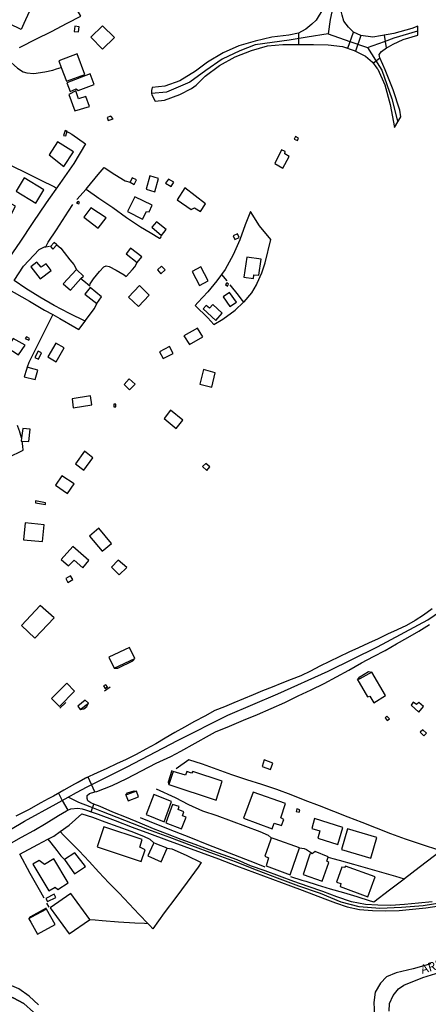
# Model space of a CAD drawing. Extents: x 175896 to 178311, y 1668726 to 1671503.
# Drawn here: x 177510 to 177626, y 1669870 to 1670149 of the extents above; entities that cross this region are included whole.
import ezdxf
from ezdxf.enums import TextEntityAlignment as Align

# ---------------------------------------------------------------- set-up
doc = ezdxf.new("R2010")
doc.units = 0
doc.header["$MEASUREMENT"] = 0
for name, color, linetype in [('V-ARROIO', 131, 'CONTINUOUS'), ('V-CRUZAMENTO', 1, 'CONTINUOUS'), ('V-EDIFICACAO', 7, 'CONTINUOUS'), ('V-EIXO_DE_LOGRADOURO', 3, 'CONTINUOUS'), ('V-LOTE', 1, 'CONTINUOUS'), ('V-NOME_DOS_LOGRADOUROS', 7, 'CONTINUOUS'), ('V-QUADRA', 21, 'CONTINUOUS'), ('V-REFERENCIA', 6, 'CONTINUOUS'), ('V-TESTADA', 5, 'CONTINUOUS')]:
    doc.layers.add(name, color=color, linetype=linetype)

msp = doc.modelspace()

# ---------------------------------------------------------------- linework, layer by layer
at = {"layer": 'V-ARROIO'}
for points in [[(177626.45, 1669881.48), (177621.44, 1669880.1), (177616.58, 1669878.98), (177613.82, 1669877.81), (177612.13, 1669876.02), (177610.65, 1669873.46), (177610.24, 1669870.54), (177610.5, 1669866.76)], [(177614.64, 1669868.13), (177614.69, 1669870.28), (177615.76, 1669872.53), (177617.25, 1669874.43), (177618.73, 1669875.5), (177624.2, 1669877.65), (177630.34, 1669879.54)]]:
    msp.add_lwpolyline(points, dxfattribs=at)
at = {"layer": 'V-CRUZAMENTO'}
for points in [[(177603.06, 1670146.94), (177601.81, 1670148.64), (177601.32, 1670150.39), (177601.13, 1670151.06), (177601.01, 1670152.7), (177596.899, 1670154.47), (177595.858, 1670152.053), (177593.88, 1670148.92), (177592.67, 1670147.82), (177590.95, 1670146.41), (177590.77, 1670146.26), (177588.87, 1670145.27), (177588.921, 1670142.08), (177591.67, 1670142.08), (177593.18, 1670142.08), (177597.32, 1670141.96), (177601.38, 1670141.5), (177602.906, 1670140.973), (177604.47, 1670145.5)], [(177613.89, 1670141.13), (177613.265, 1670144.702), (177612.17, 1670144.51), (177610.02, 1670144.14), (177606.56, 1670144.55), (177605.048, 1670140.172), (177607.95, 1670138.69), (177609.85, 1670136.99), (177610.064, 1670136.72), (177611.95, 1670138.21), (177611.8, 1670139.16), (177612.48, 1670140.03)], [(177523.5, 1669925.03), (177524.35, 1669925.45), (177526.39, 1669925.6), (177527.57, 1669925.42), (177528.51, 1669925.11), (177528.51, 1669925.11), (177530.173, 1669924.566), (177530.173, 1669924.566), (177530.89, 1669926.76), (177530.89, 1669926.76), (177530.04, 1669927.09), (177529.23, 1669927.68), (177528.97, 1669928.34), (177528.97, 1669928.34), (177529.02, 1669929.18), (177529.66, 1669929.77), (177531.19, 1669930.2), (177531.19, 1669930.2), (177529.292, 1669934.435), (177529.292, 1669934.435), (177528.5, 1669934.08), (177528.5, 1669934.08), (177528.5, 1669934.08), (177525.46, 1669932.39), (177522.42, 1669930.7), (177520.839, 1669929.822), (177520.839, 1669929.822), (177520.839, 1669929.822), (177521.952, 1669927.819), (177521.952, 1669927.819), (177523.5, 1669925.03)]]:
    msp.add_lwpolyline(points, close=True, dxfattribs=at)
at = {"layer": 'V-EDIFICACAO'}
for points in [[(177533.32, 1670147.29), (177530.01, 1670144.07), (177533.32, 1670140.67), (177536.75, 1670143.98), (177533.32, 1670147.29)], [(177525.47, 1670147.25), (177525.3, 1670145.68), (177526.57, 1670145.64), (177526.7, 1670147.08), (177525.47, 1670147.25)], [(177521.64, 1670135.52), (177523.14, 1670131.6), (177528.35, 1670133.5), (177526.19, 1670139.4), (177520.93, 1670137.36)], [(177523.26, 1670131.17), (177524.15, 1670128.75), (177525.89, 1670129.43), (177526.44, 1670128.97), (177531.03, 1670130.7), (177529.88, 1670133.72), (177523.26, 1670131.17)], [(177523.81, 1670127.86), (177525.55, 1670123.2), (177529.63, 1670124.51), (177528.65, 1670127.31), (177526.57, 1670126.63), (177525.81, 1670128.88), (177523.81, 1670127.86)], [(177535.73, 1670121.71), (177534.72, 1670121.33), (177534.97, 1670120.52), (177536.37, 1670120.99), (177535.73, 1670121.71)], [(177522.75, 1670117.64), (177522.66, 1670117.37), (177522.29, 1670116.24), (177522.92, 1670116.11), (177523.353, 1670117.477), (177522.75, 1670117.64)], [(177520.63, 1670114.46), (177518.26, 1670110.81), (177522.41, 1670107.5), (177525.09, 1670111.57), (177520.63, 1670114.46)], [(177588.04, 1670115.94), (177587.7, 1670115.18), (177588.59, 1670114.8), (177588.89, 1670115.48), (177588.04, 1670115.94)], [(177584.14, 1670112.17), (177582.19, 1670108.35), (177584.48, 1670106.95), (177586.26, 1670110.34), (177585.03, 1670111.02), (177585.15, 1670111.74), (177584.14, 1670112.17)], [(177511.13, 1670104.23), (177508.92, 1670100.5), (177514.48, 1670097.06), (177516.73, 1670100.84), (177511.13, 1670104.23)], [(177541.72, 1670104.23), (177541.16, 1670103.05), (177542.35, 1670102.32), (177542.99, 1670103.68), (177541.72, 1670104.23)], [(177546.81, 1670104.79), (177545.75, 1670101.05), (177548.21, 1670100.29), (177549.27, 1670104.06), (177546.81, 1670104.79)], [(177552.02, 1670103.89), (177551.26, 1670102.71), (177552.79, 1670101.77), (177553.55, 1670103.05), (177552.02, 1670103.89)], [(177554.48, 1670098.04), (177558.51, 1670095.24), (177559.41, 1670095.79), (177561.14, 1670094.69), (177562.54, 1670096.85), (177556.73, 1670101.39), (177554.48, 1670098.04)], [(177526.36, 1670097.57), (177525.98, 1670097.06), (177526.61, 1670096.89), (177526.87, 1670097.28), (177526.36, 1670097.57)], [(177542.48, 1670098.89), (177540.4, 1670094.73), (177544.69, 1670092.53), (177545.79, 1670094.69), (177546.55, 1670094.65), (177547.44, 1670096.51), (177542.48, 1670098.89)], [(177530.05, 1670095.75), (177528.06, 1670093.12), (177532.13, 1670090.02), (177534.38, 1670092.95), (177530.05, 1670095.75)], [(177548.67, 1670091.8), (177547.32, 1670090.23), (177550.12, 1670087.94), (177551.39, 1670089.56), (177548.67, 1670091.8)], [(177519.61, 1670085.91), (177518.6, 1670084.81), (177519.28, 1670084.08), (177520.42, 1670085.23), (177519.61, 1670085.91)], [(177570.43, 1670087.82), (177570.9, 1670086.8), (177572.09, 1670087.35), (177571.62, 1670088.37), (177570.43, 1670087.82)], [(177541.25, 1670084.3), (177540.1, 1670082.73), (177543.2, 1670080.22), (177544.47, 1670081.84), (177541.25, 1670084.3)], [(177514.78, 1670080.31), (177513.08, 1670079.04), (177515.71, 1670075.6), (177518.77, 1670077.98), (177517.37, 1670079.88), (177515.97, 1670078.95), (177514.78, 1670080.31)], [(177574.25, 1670081.75), (177573.45, 1670076.11), (177576.16, 1670075.68), (177576.29, 1670076.79), (177577.69, 1670076.66), (177578.32, 1670081.16), (177574.25, 1670081.75)], [(177527.26, 1670075.69), (177527.93, 1670076.41), (177525.94, 1670078.27), (177522.2, 1670074.24), (177524.24, 1670072.42)], [(177550.12, 1670079.21), (177548.93, 1670078.14), (177549.86, 1670077.08), (177551.13, 1670078.14), (177550.12, 1670079.21)], [(177561.19, 1670078.99), (177558.77, 1670077.72), (177560.89, 1670073.73), (177563.35, 1670075.05), (177561.19, 1670078.99)], [(177529.84, 1670073.14), (177528.31, 1670071.32), (177531.75, 1670068.6), (177533.1, 1670070.51), (177529.84, 1670073.14)], [(177540.74, 1670070.47), (177543.54, 1670067.79), (177546.59, 1670070.98), (177543.84, 1670073.69), (177540.74, 1670070.47)], [(177568.57, 1670074.45), (177568.19, 1670073.99), (177568.82, 1670073.56), (177569.08, 1670074.07), (177568.57, 1670074.45)], [(177569.33, 1670071.74), (177567.55, 1670070.51), (177569.46, 1670067.79), (177571.37, 1670069.02), (177569.33, 1670071.74)], [(177564.62, 1670068.35), (177563.65, 1670067.33), (177562.71, 1670068.09), (177561.91, 1670067.16), (177565.51, 1670063.85), (177567.3, 1670065.89), (177564.62, 1670068.35)], [(177556.39, 1670059.48), (177558.05, 1670056.98), (177561.82, 1670059.23), (177560.3, 1670061.69), (177556.39, 1670059.48)], [(177508.03, 1670058.76), (177506.29, 1670056.17), (177509.56, 1670054.13), (177511.43, 1670056.85), (177508.03, 1670058.76)], [(177511.85, 1670059.23), (177511.43, 1670058.76), (177512.45, 1670058.25), (177512.7, 1670058.76), (177511.85, 1670059.23)], [(177517.88, 1670053.5), (177520.21, 1670052.14), (177522.46, 1670056.04), (177520.17, 1670057.36), (177517.88, 1670053.5)], [(177549.52, 1670054.98), (177550.54, 1670053.03), (177553.34, 1670054.47), (177552.32, 1670056.43), (177549.52, 1670054.98)], [(177515.12, 1670055.11), (177514.18, 1670053.37), (177515.25, 1670052.9), (177516.05, 1670054.69), (177515.12, 1670055.11)], [(177512.02, 1670050.57), (177511.81, 1670049.91), (177511.17, 1670047.9), (177514.23, 1670047.09), (177514.99, 1670049.77), (177512.99, 1670050.31), (177512.02, 1670050.57)], [(177561.99, 1670049.89), (177560.93, 1670045.78), (177564.33, 1670044.93), (177565.3, 1670049), (177561.99, 1670049.89)], [(177540.91, 1670047.26), (177539.47, 1670045.65), (177541.04, 1670044.17), (177542.65, 1670045.78), (177540.91, 1670047.26)], [(177524.75, 1670041.66), (177525.04, 1670039.03), (177530.35, 1670039.92), (177529.97, 1670042.51), (177524.75, 1670041.66)], [(177536.58, 1670040.09), (177536.54, 1670039.37), (177537.09, 1670039.37), (177537.09, 1670040.09), (177536.58, 1670040.09)], [(177552.62, 1670038.4), (177550.79, 1670036.06), (177554.27, 1670033.18), (177556.14, 1670035.55), (177552.62, 1670038.4)], [(177510.4, 1670030.56), (177510.28, 1670029.62), (177510.63, 1670029.6), (177512.45, 1670029.53), (177512.87, 1670033.01), (177510.75, 1670033.22)], [(177528.27, 1670026.77), (177525.68, 1670023.21), (177528.1, 1670021.39), (177530.64, 1670024.91), (177528.27, 1670026.77)], [(177562.63, 1670023.29), (177561.7, 1670022.45), (177562.93, 1670021.34), (177563.77, 1670022.36), (177562.63, 1670023.29)], [(177521.86, 1670019.82), (177520.04, 1670017.14), (177523.39, 1670014.81), (177525.3, 1670017.53), (177521.86, 1670019.82)], [(177514.4, 1670012.69), (177514.35, 1670012.14), (177517.2, 1670011.63), (177517.2, 1670012.14), (177514.4, 1670012.69)], [(177511.47, 1670006.45), (177510.96, 1670001.7), (177516.31, 1670001.19), (177516.81, 1670005.9), (177511.47, 1670006.45)], [(177532.3, 1670004.93), (177529.71, 1670002.72), (177533.23, 1669998.44), (177535.86, 1670000.64), (177532.3, 1670004.93)], [(177524.92, 1669999.75), (177521.65, 1669996.1), (177523.69, 1669994.32), (177525.34, 1669995.89), (177527.76, 1669993.77), (177529.46, 1669995.76), (177524.92, 1669999.75)], [(177537.81, 1669995.93), (177535.86, 1669993.9), (177538.07, 1669991.73), (177540.23, 1669993.81), (177537.81, 1669995.93)], [(177524.32, 1669991.48), (177522.92, 1669990.67), (177523.52, 1669989.61), (177524.96, 1669990.38), (177524.32, 1669991.48)], [(177515.67, 1669983.04), (177510.37, 1669977.4), (177514.18, 1669973.75), (177519.66, 1669979.52), (177515.67, 1669983.04)], [(177535.18, 1669968.4), (177536.67, 1669965.31), (177542.52, 1669968.06), (177540.99, 1669971.12), (177535.18, 1669968.4)], [(177605.64, 1669961.95), (177606.07, 1669961.22), (177608.44, 1669957.2), (177609.16, 1669957.33), (177610.31, 1669955.51), (177613.58, 1669957.5), (177609.67, 1669964.2), (177606.28, 1669962.31), (177605.64, 1669961.95)], [(177518.89, 1669956.69), (177521.18, 1669954.4), (177525.43, 1669958.77), (177523.22, 1669961.06), (177518.89, 1669956.69)], [(177534.29, 1669960.6), (177533.61, 1669960.26), (177534.12, 1669959.54), (177534.8, 1669960), (177534.29, 1669960.6)], [(177528.4, 1669956.19), (177526.4, 1669954.49), (177527.04, 1669953.6), (177529.41, 1669955.38), (177528.4, 1669956.19)], [(177622.4, 1669955.04), (177621.38, 1669955.63), (177620.83, 1669954.83), (177623.04, 1669952.83), (177624.31, 1669954.4), (177623.04, 1669955.55), (177622.4, 1669955.04)], [(177614, 1669951.73), (177613.49, 1669951.22), (177614.04, 1669950.42), (177614.72, 1669950.93), (177614, 1669951.73)], [(177624.14, 1669947.83), (177623.42, 1669947.11), (177624.44, 1669946.09), (177625.2, 1669946.85), (177624.14, 1669947.83)], [(177579.22, 1669939.3), (177578.58, 1669937.44), (177581, 1669936.54), (177581.68, 1669938.41), (177579.22, 1669939.3)], [(177558.94, 1669935.99), (177558.56, 1669935.57), (177557.28, 1669935.99), (177556.9, 1669934.93), (177553.34, 1669935.99), (177552.15, 1669932.34), (177565.56, 1669927.85), (177567.3, 1669933.24), (177558.94, 1669935.99)], [(177539.98, 1669929.29), (177540.25, 1669928.62), (177540.61, 1669927.72), (177543.54, 1669928.87), (177542.95, 1669930.44), (177540.45, 1669929.47), (177539.98, 1669929.29)], [(177576.08, 1669930.14), (177573.28, 1669922.76), (177581.42, 1669919.79), (177582.06, 1669921.4), (177584.14, 1669920.68), (177584.73, 1669922.42), (177583.88, 1669922.84), (177585.2, 1669926.91), (177576.08, 1669930.14)], [(177547.87, 1669929.5), (177545.7, 1669923.78), (177550.84, 1669921.7), (177552.96, 1669927.51), (177547.87, 1669929.5)], [(177553.21, 1669926.66), (177551.3, 1669921.49), (177555.76, 1669919.75), (177557.03, 1669923.05), (177556.01, 1669923.48), (177556.39, 1669924.58), (177554.78, 1669925.22), (177555.12, 1669926.11), (177553.21, 1669926.66)], [(177588.46, 1669925.39), (177588.25, 1669924.67), (177589.1, 1669924.45), (177589.31, 1669925.13), (177588.46, 1669925.39)], [(177593.47, 1669922.67), (177592.71, 1669919.87), (177595, 1669919.19), (177594.44, 1669917.07), (177600.09, 1669915.33), (177601.53, 1669920.17), (177593.47, 1669922.67)], [(177533.74, 1669920.34), (177531.87, 1669914.66), (177544.35, 1669910.54), (177545.49, 1669913.81), (177543.96, 1669914.57), (177544.64, 1669916.69), (177533.74, 1669920.34)], [(177602.84, 1669919.79), (177601.1, 1669913.93), (177609.38, 1669911.47), (177611.12, 1669917.29), (177602.84, 1669919.79)], [(177547.87, 1669915.8), (177547.68, 1669915.37), (177546.25, 1669912.07), (177549.99, 1669910.41), (177551.68, 1669914.32), (177548.79, 1669915.44), (177547.87, 1669915.8)], [(177581.17, 1669917.24), (177580.94, 1669916.59), (177579.34, 1669912.03), (177580.4, 1669911.52), (177579.72, 1669909.31), (177586.51, 1669906.68), (177589.18, 1669914.36), (177582.31, 1669916.83), (177581.17, 1669917.24)], [(177525.51, 1669913), (177522.63, 1669911.05), (177525.43, 1669907.02), (177528.57, 1669909.1), (177525.51, 1669913)], [(177597.3, 1669911.77), (177597.33, 1669911.86), (177593.6, 1669913.34), (177593.18, 1669912.98), (177592.92, 1669912.75), (177592.1, 1669912.57), (177590.2, 1669906.85), (177595.63, 1669904.9), (177597.54, 1669910.24), (177596.95, 1669910.58)], [(177516.94, 1669909.69), (177515.41, 1669910.75), (177513.59, 1669909.73), (177518.13, 1669902.18), (177519.95, 1669903.24), (177520.72, 1669902.61), (177523.64, 1669904.43), (177519.57, 1669911.22), (177516.94, 1669909.69)], [(177602.25, 1669909.18), (177602, 1669908.76), (177601.23, 1669908.89), (177599.7, 1669904.69), (177600.94, 1669904.26), (177600.72, 1669903.41), (177608.61, 1669900.53), (177610.65, 1669906.13), (177602.25, 1669909.18)], [(177517.28, 1669900.02), (177517.75, 1669899.13), (177520.08, 1669900.32), (177519.61, 1669901.21), (177517.28, 1669900.02)], [(177529.7, 1669894.01), (177529.75, 1669894.04), (177524.37, 1669901.46), (177518.51, 1669897.35), (177523.86, 1669889.97)], [(177512.49, 1669894.29), (177513.03, 1669893.31), (177514.91, 1669889.88), (177519.91, 1669892.6), (177517.45, 1669896.97), (177513.04, 1669894.59), (177512.49, 1669894.29)]]:
    msp.add_lwpolyline(points, close=True, dxfattribs=at)
at = {"layer": 'V-EIXO_DE_LOGRADOURO'}
for points in [[(177566.34, 1670204.76), (177569.64, 1670204.01), (177572.03, 1670203.08), (177581.21, 1670199.51), (177589.41, 1670196.23), (177591.91, 1670194.35), (177596.42, 1670188.9), (177598.67, 1670184.4), (177600.61, 1670177.14), (177601.12, 1670167.22), (177599.89, 1670157.3), (177598.4, 1670151.33), (177597.85, 1670149.12), (177597.34, 1670145.03)], [(177597.34, 1670145.03), (177591.34, 1670144.08), (177586.29, 1670143.29), (177576.67, 1670141.96), (177572.27, 1670140.22), (177567.26, 1670137.87), (177562.66, 1670134.7), (177558.15, 1670131.33), (177551.5, 1670128.57), (177547.28, 1670128.14)], [(177597.34, 1670145.03), (177603.51, 1670142.9), (177608.52, 1670141.16)], [(177608.52, 1670141.16), (177613.31, 1670142.93), (177615.99, 1670143.92), (177622.76, 1670145.87)], [(177608.52, 1670141.16), (177611.83, 1670135.81), (177612.51, 1670134.72), (177615.38, 1670126.64), (177616.79, 1670121.11), (177617.05, 1670120.11)], [(177523.65, 1669928.77), (177526.01, 1669930.08), (177529.04, 1669931.62), (177540.33, 1669937.34), (177554.65, 1669944.8), (177568.87, 1669951.96), (177583.09, 1669957.99), (177597.31, 1669964.43), (177611.33, 1669971.38), (177625.55, 1669978.95), (177640.59, 1669989.28), (177655.53, 1669999.3), (177669.96, 1670006.76), (177684.39, 1670014.22), (177699.43, 1670022.61), (177709.15, 1670029.36), (177719.18, 1670037.64), (177720.27, 1670039.33), (177721.03, 1670040.51)], [(177399.8, 1669914.08), (177401.19, 1669913.7), (177406.24, 1669912.44), (177415.92, 1669910.02), (177430.45, 1669906.65), (177444.98, 1669903.28), (177459.51, 1669899.91), (177468, 1669898.17), (177471.48, 1669898.78), (177482.94, 1669904.82), (177496.65, 1669913.31), (177511.28, 1669921.9), (177520.26, 1669926.88), (177523.65, 1669928.77)], [(177630.12, 1669898.9), (177624.24, 1669897.98), (177618.1, 1669897.42), (177612.01, 1669897.17), (177606.13, 1669897.69), (177601.01, 1669899.02), (177595.13, 1669901.43), (177588.99, 1669903.53), (177583, 1669905.78), (177577.01, 1669908.09), (177571.02, 1669910.4), (177564.83, 1669912.65), (177558.64, 1669914.96), (177552.4, 1669917.27), (177546.16, 1669919.58), (177539.71, 1669922.14), (177533.21, 1669924.7), (177529.82, 1669926.02), (177526.66, 1669927.26), (177523.65, 1669928.77)]]:
    msp.add_lwpolyline(points, dxfattribs=at)
at = {"layer": 'V-LOTE'}
for points in [[(177509.81, 1670141.17), (177510.22, 1670141.38), (177514.49, 1670143.55), (177518.91, 1670145.7), (177523.36, 1670148.08), (177527.22, 1670150.1), (177524.15, 1670155.34), (177521.67, 1670160.58), (177517.27, 1670159.94), (177516.07, 1670159.76), (177515.08, 1670157.29)], [(177515.08, 1670157.29), (177513.9, 1670154.34), (177512.52, 1670151.33), (177511.06, 1670147.98), (177510.34, 1670146.29), (177507, 1670147.93), (177504.31, 1670149.29), (177503.31, 1670149.79)], [(177506.56, 1670137.75), (177509.29, 1670135.35), (177510.82, 1670134.3), (177511.95, 1670133.97), (177513.89, 1670133.84), (177517.01, 1670134.3), (177519.26, 1670134.76), (177520.33, 1670135.1), (177521.64, 1670135.52)], [(177522.75, 1670117.64), (177524.66, 1670116.59), (177528.57, 1670113.85), (177525.22, 1670108.28), (177521.28, 1670102.68), (177517.42, 1670097.14), (177513.59, 1670091.6), (177509.91, 1670086.06), (177506, 1670080.26), (177501.63, 1670082.33), (177504.21, 1670087.34), (177506.74, 1670092.32), (177508.66, 1670096.23), (177504.62, 1670098.43), (177501.3, 1670100.12)], [(177497.06, 1670102.42), (177496.39, 1670102.8), (177499.51, 1670108.17), (177501.02, 1670110.83), (177503.7, 1670109.52), (177507.64, 1670107.63), (177511.68, 1670105.64), (177515.72, 1670103.65), (177519.78, 1670101.68), (177520.36, 1670101.36)], [(177528.71, 1670101.08), (177529.08, 1670101.5), (177532.17, 1670105.2), (177533.86, 1670107.19), (177536.82, 1670105.23), (177539.81, 1670103.37), (177541.16, 1670103.05)], [(177526.12, 1670098.08), (177528.71, 1670101.08)], [(177528.71, 1670101.08), (177532.36, 1670098.45), (177536.24, 1670095.82), (177540.12, 1670093.04), (177544.13, 1670090.33), (177546.84, 1670088.75), (177549.5, 1670087.19), (177549.73, 1670087.11), (177550.09, 1670087.65)], [(177517.28, 1670084.74), (177517.99, 1670086), (177520.29, 1670089.55), (177523.69, 1670094.84), (177524.92, 1670096.65)], [(177573.34, 1670068.98), (177573.47, 1670069.1), (177575.64, 1670071.68), (177576.97, 1670073.95), (177577.19, 1670074.37), (177578.49, 1670077.32), (177579.49, 1670080.19), (177581.12, 1670086.77), (177577.87, 1670090.68), (177575.31, 1670094.67), (177573.83, 1670090.97), (177572.27, 1670086.7), (177570.38, 1670082.41), (177568.16, 1670078.3), (177567.11, 1670076.88)], [(177528.43, 1670063.62), (177523.96, 1670065.79), (177519.67, 1670068.04), (177515.56, 1670070.39), (177511.6, 1670072.87), (177508.28, 1670075.14), (177510.96, 1670079.23), (177513.87, 1670082.35), (177515.43, 1670083.96), (177516.89, 1670084.67), (177517.28, 1670084.74)], [(177517.28, 1670084.74), (177518.3, 1670084.93)], [(177520.42, 1670085.23), (177521.58, 1670084.29), (177522.5, 1670083.06), (177524.09, 1670080.98), (177525.21, 1670079.66), (177525.94, 1670078.27)], [(177527.26, 1670075.69), (177528.5, 1670074.7), (177529.17, 1670074.16), (177529.76, 1670073.61), (177529.85, 1670074.22), (177530.78, 1670075.6), (177532.55, 1670077.68), (177533.78, 1670079.05), (177534.39, 1670079.32), (177535.2, 1670079.11), (177537.25, 1670078.04), (177539.45, 1670076.74), (177540.07, 1670076.32), (177541.84, 1670078.23), (177542.49, 1670078.98), (177543.2, 1670080.22)], [(177567.11, 1670076.88), (177565.78, 1670075.08), (177563.2, 1670071.91), (177560.41, 1670068.95), (177559.64, 1670068.08), (177563.17, 1670064.56), (177564.96, 1670062.7), (177567.49, 1670064.2), (177570.94, 1670066.78), (177573.34, 1670068.98)], [(177567.11, 1670076.88), (177568.59, 1670075.02)], [(177503.56, 1670074.4), (177503.98, 1670074.14), (177508.35, 1670071.71), (177512.64, 1670069.26), (177516.93, 1670066.78), (177519.26, 1670065.5)], [(177569.43, 1670073.97), (177571.83, 1670070.96), (177572.57, 1670069.99), (177573.34, 1670068.98)], [(177528.43, 1670063.62), (177528.76, 1670064.06), (177531.07, 1670067.2), (177531.75, 1670068.6)], [(177519.26, 1670065.5), (177516.97, 1670060.96), (177514.67, 1670056.28), (177512.49, 1670051.91), (177512.02, 1670050.57)], [(177519.26, 1670065.5), (177521.25, 1670064.4), (177525.54, 1670061.97), (177526.69, 1670061.31), (177528.43, 1670063.62)], [(177510.4, 1670030.56), (177509.83, 1670032.54), (177509.77, 1670032.74), (177509.26, 1670034.07)], [(177506.58, 1670024.44), (177506.57, 1670025), (177510.91, 1670027.04), (177510.79, 1670028.19), (177510.63, 1670029.6)], [(177629.27, 1669913.52), (177623.49, 1669915.46), (177619.25, 1669916.84), (177615.11, 1669918.37), (177611.05, 1669919.95), (177606.99, 1669921.53), (177602.95, 1669923.11), (177598.91, 1669924.69), (177594.87, 1669926.27), (177590.83, 1669927.83), (177586.79, 1669929.39), (177582.73, 1669930.9), (177578.56, 1669932.31), (177574.24, 1669933.66), (177570, 1669935.07), (177565.83, 1669936.6), (177561.69, 1669938.13), (177557.86, 1669939.28), (177554.23, 1669936.75)], [(177548.58, 1669931.08), (177553.97, 1669928.6), (177557.78, 1669926.68), (177561.74, 1669924.89), (177565.8, 1669923.51), (177569.79, 1669921.98), (177573.85, 1669920.5), (177577.91, 1669919.02), (177580.31, 1669918.01), (177581.17, 1669917.24)], [(177521.4, 1669919), (177523.87, 1669920.78), (177527.52, 1669924.02), (177530.54, 1669923.07), (177533.99, 1669921.74), (177537.72, 1669920.46), (177541.43, 1669919.11), (177544.98, 1669917.65), (177546.79, 1669916.83), (177547.87, 1669915.8)], [(177544.07, 1669922.93), (177549.11, 1669920.86), (177553.71, 1669919.07), (177558.34, 1669917.31), (177562.89, 1669915.42), (177567.54, 1669913.63), (177572.19, 1669911.84), (177576.79, 1669910.03), (177579.35, 1669909.03)], [(177517.87, 1669916.79), (177519.53, 1669917.66), (177521.4, 1669919)], [(177521.4, 1669919), (177522.34, 1669918), (177524.01, 1669916.22), (177526.72, 1669913.49), (177529.53, 1669910.48), (177532.34, 1669907.47), (177535.15, 1669904.46), (177538.04, 1669901.52), (177540.9, 1669898.51), (177543.76, 1669895.5), (177546.3, 1669892.85)], [(177516.79, 1669900.08), (177515.84, 1669901.77), (177512.88, 1669907.14), (177509.95, 1669912.55), (177514.98, 1669915.28), (177517.87, 1669916.79)], [(177517.87, 1669916.79), (177518.69, 1669915.79), (177520.43, 1669913.66), (177521.56, 1669912.08), (177522.63, 1669911.05)], [(177551.68, 1669914.32), (177553.03, 1669914.06), (177557.09, 1669912.25), (177561.31, 1669910.18), (177560.43, 1669908.91), (177557.36, 1669904.67), (177554.11, 1669900.3), (177550.86, 1669895.93), (177547.59, 1669891.44), (177546.8, 1669892.33), (177546.3, 1669892.85)], [(177589.18, 1669914.36), (177590.5, 1669914.18), (177591.18, 1669913.94), (177592.92, 1669912.75)], [(177618.86, 1669905.6), (177618.92, 1669905.65), (177623.16, 1669908.92), (177627.43, 1669912.19), (177629.27, 1669913.52)], [(177597.3, 1669911.77), (177598.63, 1669911.39), (177600.49, 1669910.86), (177604.48, 1669909.74), (177608.47, 1669908.62), (177612.46, 1669907.5), (177616.45, 1669906.38), (177618.86, 1669905.6)], [(177586.68, 1669906.25), (177589.82, 1669905.23), (177591, 1669904.92), (177594.22, 1669903.85), (177597.9, 1669902.78), (177601.68, 1669901.68), (177605.49, 1669900.58), (177609.27, 1669899.35), (177610.29, 1669899.04), (177614.68, 1669902.46), (177618.86, 1669905.6)], [(177517.48, 1669898.73), (177518.14, 1669897.53)], [(177546.3, 1669892.85), (177545.3, 1669892.89), (177542.5, 1669893.02), (177537.9, 1669893.35), (177533.3, 1669893.68), (177531.23, 1669893.87), (177529.7, 1669894.01)]]:
    msp.add_lwpolyline(points, dxfattribs=at)
at = {"layer": 'V-QUADRA'}
for points in [[(177595.85, 1670152.04), (177593.88, 1670148.92), (177592.67, 1670147.82), (177590.95, 1670146.41), (177590.77, 1670146.26), (177588.87, 1670145.27), (177586.14, 1670144.7), (177581.32, 1670144.16), (177576.65, 1670143.02), (177571.98, 1670141.69), (177567.54, 1670139.64), (177563.14, 1670137.02), (177559.76, 1670134.44), (177555.24, 1670131.78), (177550.99, 1670130.26), (177547.46, 1670129.88), (177547.23, 1670128.97), (177547.28, 1670128.14), (177547.31, 1670127.75), (177548.26, 1670125.93), (177550.92, 1670126.23), (177555.32, 1670127.86), (177558.59, 1670129.6), (177559.89, 1670130.51), (177562.43, 1670133.05), (177566.49, 1670136.04), (177570.97, 1670138.5), (177575.56, 1670140.35), (177580.12, 1670141.67), (177584.52, 1670142.01), (177588.89, 1670142.08), (177591.67, 1670142.08), (177593.18, 1670142.08), (177597.32, 1670141.96), (177601.38, 1670141.5), (177604.68, 1670140.36), (177607.95, 1670138.69), (177609.85, 1670136.99), (177611.13, 1670135.37), (177611.41, 1670135.01), (177613.35, 1670130.61), (177614.87, 1670124.99), (177616.09, 1670118.54), (177617.05, 1670120.11), (177617.95, 1670121.58), (177617.61, 1670123.47), (177615.75, 1670129.23), (177613.51, 1670134.88), (177612.8, 1670136.41), (177611.95, 1670138.21), (177611.8, 1670139.16), (177612.48, 1670140.03), (177613.89, 1670141.13), (177614.41, 1670141.4), (177615.75, 1670142.11), (177618.6, 1670143.47), (177622.78, 1670144.72), (177622.76, 1670145.87), (177622.74, 1670147.19), (177621.07, 1670146.54), (177615.94, 1670145.17), (177612.17, 1670144.51), (177610.02, 1670144.14), (177606.56, 1670144.55), (177604.47, 1670145.5), (177603.06, 1670146.94), (177601.81, 1670148.64), (177601.32, 1670150.39)], [(177626.84, 1669982.11), (177624.39, 1669980.3), (177621.96, 1669978.82), (177619.53, 1669977.41), (177616.85, 1669976.16), (177614.17, 1669974.91), (177611.49, 1669973.58), (177608.73, 1669972.4), (177605.97, 1669971.1), (177603.21, 1669969.8), (177600.45, 1669968.5), (177597.72, 1669967.2), (177595.01, 1669965.82), (177592.3, 1669964.44), (177589.59, 1669963.16), (177586.88, 1669962.09), (177584.17, 1669961.02), (177581.46, 1669959.95), (177578.75, 1669958.88), (177576.04, 1669957.73), (177573.33, 1669956.58), (177570.62, 1669955.43), (177567.91, 1669954.36), (177565.2, 1669953.29), (177562.34, 1669951.73), (177559.48, 1669950.17), (177556.62, 1669948.61), (177553.89, 1669947.05), (177551.16, 1669945.49), (177548.45, 1669943.8), (177545.66, 1669942.34), (177542.87, 1669940.81), (177540.06, 1669939.43), (177537.33, 1669938.15), (177534.6, 1669936.87), (177531.87, 1669935.59), (177528.5, 1669934.08), (177526.76, 1669933.12), (177525.46, 1669932.39), (177522.42, 1669930.7), (177519.43, 1669929.04), (177517.92, 1669928.22), (177515.9, 1669927.12), (177512.35, 1669925.18), (177508.8, 1669923.32)], [(177626.8, 1669899.1), (177622.89, 1669898.69), (177618.98, 1669898.31), (177615.07, 1669898.05), (177611.36, 1669898.08), (177607.94, 1669898.34), (177603.9, 1669899.03), (177599.81, 1669900.49), (177595.77, 1669901.97), (177591.68, 1669903.4), (177587.62, 1669904.88), (177583.53, 1669906.36), (177579.44, 1669907.84), (177575.35, 1669909.32), (177571.52, 1669910.93), (177567.56, 1669912.39), (177563.55, 1669913.8), (177559.61, 1669915.28), (177555.67, 1669916.76), (177551.76, 1669918.27), (177547.85, 1669919.78), (177543.99, 1669921.36), (177540.16, 1669923), (177536.28, 1669924.51), (177532.68, 1669926.07), (177530.89, 1669926.76), (177530.04, 1669927.09), (177529.23, 1669927.68), (177528.97, 1669928.34), (177529.02, 1669929.18), (177529.66, 1669929.77), (177531.19, 1669930.2), (177531.78, 1669930.36), (177536.05, 1669932.02), (177540.29, 1669933.99), (177544.43, 1669936.19), (177548.57, 1669938.39), (177552.71, 1669940.28), (177555.58, 1669941.78), (177563.7, 1669946.34), (177565.39, 1669947.23), (177569.4, 1669948.89), (177573.36, 1669950.6), (177577.32, 1669952.18), (177581.18, 1669953.89), (177585.04, 1669955.6), (177588.82, 1669957.47), (177592.55, 1669959.13), (177596.15, 1669960.92), (177599.7, 1669962.81), (177603.23, 1669964.7), (177606.73, 1669966.79), (177610.21, 1669968.55), (177613.51, 1669970.31), (177616.7, 1669972.15), (177619.87, 1669973.99), (177622.99, 1669975.78), (177626.01, 1669977.64)], [(177506.94, 1669915.41), (177510.42, 1669917.35), (177513.9, 1669919.29), (177517.4, 1669921.36), (177520.9, 1669923.56), (177523.17, 1669924.86), (177523.5, 1669925.03), (177524.35, 1669925.45), (177526.39, 1669925.6), (177527.57, 1669925.42), (177528.51, 1669925.11), (177532.09, 1669923.94), (177536.95, 1669922.1), (177541.81, 1669920.26), (177546.64, 1669918.45), (177551.52, 1669916.64), (177556.4, 1669914.83), (177561.28, 1669913.02), (177566.26, 1669911.21), (177571.35, 1669909.32), (177576.44, 1669907.43), (177581.53, 1669905.51), (177586.64, 1669903.62), (177589.96, 1669902.42), (177593.18, 1669901.19), (177596.4, 1669899.96), (177599.44, 1669898.76), (177602.74, 1669897.66), (177606.24, 1669896.89), (177609.87, 1669896.58), (177613.65, 1669896.53), (177617.43, 1669896.66), (177621.21, 1669896.97), (177624.99, 1669897.38), (177628.75, 1669897.97)]]:
    msp.add_lwpolyline(points, dxfattribs=at)
at = {"layer": 'V-REFERENCIA'}
for points in [[(177515.17, 1669869.86), (177512.61, 1669872.31), (177509.67, 1669874.38), (177507.63, 1669875.27), (177503.85, 1669876.83), (177500.17, 1669878.39), (177496.72, 1669880.33), (177493.17, 1669883.06), (177491.3, 1669884.49), (177489.72, 1669884.98), (177486.53, 1669884.62), (177483.11, 1669883.55), (177479.69, 1669882.17), (177476.52, 1669880.41), (177473.38, 1669878.32), (177470.54, 1669875.54), (177467.91, 1669872.7), (177465.43, 1669868.92)], [(177468.25, 1669868.11), (177470.78, 1669872.1), (177474.26, 1669875.37), (177478.12, 1669878.03), (177482.36, 1669879.82), (177486.42, 1669881.3), (177488.34, 1669881.43), (177490, 1669881.35), (177492.2, 1669880.69), (177495.11, 1669878.54), (177498.02, 1669876.39), (177501.21, 1669874.68), (177504.48, 1669873.15), (177508.01, 1669871.85), (177511.03, 1669870.24), (177513.79, 1669867.79)], [(177513.79, 1669867.79), (177511.03, 1669870.24), (177508.01, 1669871.85), (177504.48, 1669873.15), (177501.21, 1669874.68), (177498.02, 1669876.39), (177495.11, 1669878.54), (177492.2, 1669880.69), (177490, 1669881.35), (177488.34, 1669881.43), (177486.42, 1669881.3), (177482.36, 1669879.82), (177478.12, 1669878.03), (177474.26, 1669875.37), (177470.78, 1669872.1), (177468.25, 1669868.11)], [(177468.25, 1669868.11), (177470.78, 1669872.1), (177474.26, 1669875.37), (177478.12, 1669878.03), (177482.36, 1669879.82), (177486.42, 1669881.3), (177488.34, 1669881.43), (177490, 1669881.35), (177492.2, 1669880.69), (177495.11, 1669878.54), (177498.02, 1669876.39), (177501.21, 1669874.68), (177504.48, 1669873.15), (177508.01, 1669871.85), (177511.03, 1669870.24), (177513.79, 1669867.79)]]:
    msp.add_lwpolyline(points, dxfattribs=at)
at = {"layer": 'V-TESTADA'}
for points in [[(177536.67, 1669965.31), (177537.74, 1669965.31), (177541.98, 1669967.37), (177542.52, 1669968.06)], [(177605.64, 1669961.95), (177606.28, 1669962.82), (177608.78, 1669964.33), (177609.67, 1669964.2)], [(177533.88, 1669958.85), (177535.52, 1669960.03)], [(177521.3, 1669953.94), (177522.99, 1669955.53)], [(177527.04, 1669953.6), (177528.09, 1669953.76), (177528.95, 1669954.43), (177529.41, 1669955.38)], [(177552.15, 1669932.34), (177552.09, 1669933.12), (177553.11, 1669936.42)], [(177539.98, 1669929.29), (177540.45, 1669929.95), (177542.34, 1669930.57), (177542.95, 1669930.44)], [(177512.49, 1669894.29), (177513.04, 1669894.88), (177517.47, 1669897.38)]]:
    msp.add_lwpolyline(points, dxfattribs=at)

# ---------------------------------------------------------------- texts
at = {"layer": 'V-NOME_DOS_LOGRADOUROS'}
msp.add_text('ARROIO', height=2.5, rotation=17, dxfattribs=at).set_placement((177624.24, 1669877.88), align=Align.BOTTOM_LEFT)

doc.saveas('drawing.dxf')
